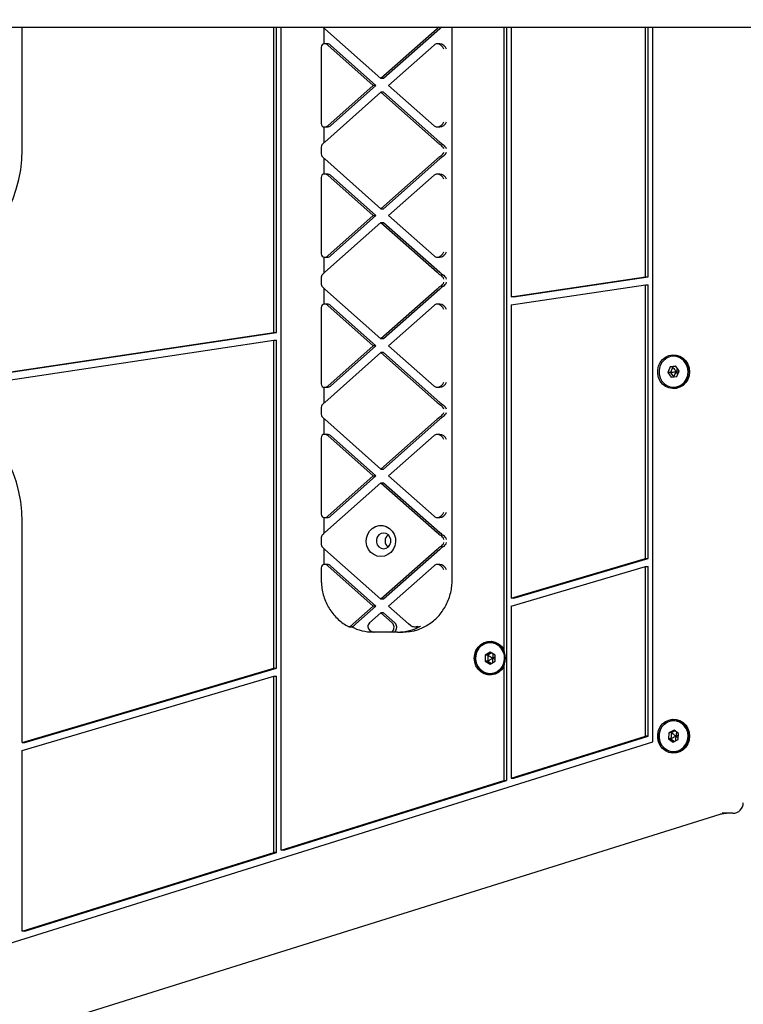
# Model space of a CAD drawing. Units: millimetres. Extents: x -12043 to 10808, y -3372 to 4138.
# Drawn here: x 6680 to 6958, y 1686 to 2064 of the extents above; entities that cross this region are included whole.
import ezdxf

# ---------------------------------------------------------------- set-up
doc = ezdxf.new("R2010")
doc.units = ezdxf.units.MM
doc.layers.add('Toestel 2D', color=7, linetype='Continuous', lineweight=20)

# ---------------------------------------------------------------- blocks, each defined once
blk = doc.blocks.new('BG-4040-GM')
at = {"layer": 'Toestel 2D', "linetype": 'Continuous', "lineweight": 25}
for p, q in [((-7515.26, 2064.42), (8688.15, 2061.19)), ((6680.86, 2014.53), (6680.86, 2061.59)), ((6777.65, 1944.28), (6777.65, 2061.57)), ((6778.67, 1944.28), (6778.67, 2061.57)), ((6780.47, 1745.43), (6780.47, 2061.57)), ((6846.15, 1849.17), (6846.15, 2061.56)), ((6865.98, 2061.56), (6865.98, 1822.5)), ((6867.01, 2061.56), (6867.01, 1772.2)), ((6868.8, 2061.55), (6868.8, 1957.91)), ((6920.41, 1965.63), (6920.41, 2061.54)), ((6921.43, 1965.63), (6921.43, 2061.54)), ((6923.22, 1786.99), (6923.22, 2061.54)), ((6796.87, 2061.2), (6796.87, 2055.1)), ((6797.16, 2060.94), (6818.78, 2041.77)), ((6840.39, 2060.94), (6818.78, 2041.77)), ((6841.42, 2060.94), (6819.8, 2041.77)), ((6798.19, 2055.13), (6797.16, 2055.13)), ((6798.37, 2054.66), (6815.84, 2039.17)), ((6799.39, 2054.66), (6816.87, 2039.17)), ((6839.19, 2054.66), (6821.71, 2039.17)), ((6841.42, 2055.13), (6840.39, 2055.13)), ((6795.85, 2053.81), (6795.85, 2024.52)), ((6815.84, 2039.17), (6798.37, 2023.67)), ((6816.87, 2039.17), (6799.39, 2023.67)), ((6816.87, 2039.17), (6815.84, 2039.17)), ((6819.8, 2041.77), (6818.78, 2041.77)), ((6821.71, 2039.17), (6839.19, 2023.67)), ((6818.78, 2036.56), (6797.16, 2017.4)), ((6819.8, 2036.56), (6818.78, 2036.56)), ((6818.78, 2036.56), (6840.39, 2017.4)), ((6819.8, 2036.56), (6841.42, 2017.4)), ((6796.87, 2023.23), (6796.87, 2017.13)), ((6797.16, 2023.21), (6798.19, 2023.21)), ((6840.39, 2023.21), (6841.42, 2023.21)), ((6795.85, 2015.48), (6795.85, 2012.86)), ((6796.87, 2011.2), (6796.87, 2005.1)), ((6797.16, 2010.94), (6818.78, 1991.77)), ((6840.39, 2010.94), (6818.78, 1991.77)), ((6841.42, 2010.94), (6819.8, 1991.77)), ((6798.19, 2005.13), (6797.16, 2005.13)), ((6841.42, 2005.13), (6840.39, 2005.13)), ((6795.85, 2003.81), (6795.85, 1974.52)), ((6798.37, 2004.66), (6815.84, 1989.17)), ((6799.39, 2004.66), (6816.87, 1989.17)), ((6839.19, 2004.66), (6821.71, 1989.17)), ((6818.78, 1991.77), (6819.8, 1991.77)), ((6818.78, 1986.56), (6797.16, 1967.4)), ((6815.84, 1989.17), (6798.37, 1973.67)), ((6816.87, 1989.17), (6799.39, 1973.67)), ((6815.84, 1989.17), (6816.87, 1989.17)), ((6818.78, 1986.56), (6819.8, 1986.56)), ((6818.78, 1986.56), (6840.39, 1967.4)), ((6819.8, 1986.56), (6841.42, 1967.4)), ((6821.71, 1989.17), (6839.19, 1973.67)), ((6796.87, 1973.23), (6796.87, 1967.13)), ((6797.16, 1973.21), (6798.19, 1973.21)), ((6840.39, 1973.21), (6841.42, 1973.21)), ((6795.85, 1965.48), (6795.85, 1962.86)), ((6868.8, 1957.91), (6920.41, 1965.63)), ((6869.82, 1957.91), (6921.43, 1965.63)), ((6920.41, 1965.63), (6921.43, 1965.63)), ((6796.87, 1961.2), (6796.87, 1955.1)), ((6797.16, 1960.94), (6818.78, 1941.77)), ((6840.39, 1960.94), (6818.78, 1941.77)), ((6841.42, 1960.94), (6819.8, 1941.77)), ((6868.8, 1954.88), (6920.41, 1962.6)), ((6920.41, 1857.48), (6920.41, 1962.6)), ((6920.41, 1962.6), (6921.43, 1962.6)), ((6921.43, 1857.48), (6921.43, 1962.6)), ((6869.82, 1957.91), (6868.8, 1957.91)), ((6795.85, 1953.81), (6795.85, 1924.52)), ((6798.19, 1955.13), (6797.16, 1955.13)), ((6798.37, 1954.66), (6815.84, 1939.17)), ((6799.39, 1954.66), (6816.87, 1939.17)), ((6839.19, 1954.66), (6821.71, 1939.17)), ((6841.42, 1955.13), (6840.39, 1955.13)), ((6868.8, 1954.88), (6868.8, 1842.25)), ((6647.97, 1924.88), (6777.65, 1944.28)), ((6649, 1924.88), (6778.67, 1944.28)), ((6777.65, 1944.28), (6778.67, 1944.28)), ((6647.97, 1921.85), (6777.65, 1941.25)), ((6777.65, 1815.34), (6777.65, 1941.25)), ((6777.65, 1941.25), (6778.67, 1941.25)), ((6778.67, 1815.34), (6778.67, 1941.25)), ((6819.8, 1941.77), (6818.78, 1941.77)), ((6815.84, 1939.17), (6798.37, 1923.67)), ((6816.87, 1939.17), (6799.39, 1923.67)), ((6816.87, 1939.17), (6815.84, 1939.17)), ((6821.71, 1939.17), (6839.19, 1923.67)), ((6818.78, 1936.56), (6797.16, 1917.4)), ((6819.8, 1936.56), (6818.78, 1936.56)), ((6818.78, 1936.56), (6840.39, 1917.4)), ((6819.8, 1936.56), (6841.42, 1917.4)), ((6931.31, 1935.17), (6931.23, 1935.17)), ((6929.94, 1931.04), (6929.05, 1928.93)), ((6932.09, 1931.28), (6929.94, 1931.04)), ((6930.88, 1931.04), (6929.94, 1931.04)), ((6930.88, 1931.04), (6929.99, 1928.93)), ((6932.16, 1931.18), (6930.88, 1931.04)), ((6933.37, 1929.41), (6932.09, 1931.28)), ((6932.7, 1930.38), (6932.2, 1929.17)), ((6932.2, 1929.17), (6933.32, 1929.29)), ((6932.86, 1928.19), (6932.2, 1929.17)), ((6932.49, 1927.3), (6933.37, 1929.41)), ((6929.05, 1928.93), (6930.33, 1927.06)), ((6929.99, 1928.93), (6929.05, 1928.93)), ((6929.99, 1928.93), (6931.2, 1927.16)), ((6930.33, 1927.06), (6932.49, 1927.3)), ((6796.87, 1923.23), (6796.87, 1917.13)), ((6797.16, 1923.21), (6798.19, 1923.21)), ((6840.39, 1923.21), (6841.42, 1923.21)), ((6931.23, 1923.17), (6931.31, 1923.17)), ((6795.85, 1915.48), (6795.85, 1912.86)), ((6796.87, 1911.2), (6796.87, 1905.1)), ((6797.16, 1910.94), (6818.78, 1891.77)), ((6840.39, 1910.94), (6818.78, 1891.77)), ((6841.42, 1910.94), (6819.8, 1891.77)), ((6795.85, 1903.81), (6795.85, 1874.52)), ((6798.19, 1905.13), (6797.16, 1905.13)), ((6798.37, 1904.66), (6815.84, 1889.17)), ((6799.39, 1904.66), (6816.87, 1889.17)), ((6839.19, 1904.66), (6821.71, 1889.17)), ((6841.42, 1905.13), (6840.39, 1905.13)), ((6818.78, 1891.77), (6819.8, 1891.77)), ((6815.84, 1889.17), (6798.37, 1873.67)), ((6816.87, 1889.17), (6799.39, 1873.67)), ((6815.84, 1889.17), (6816.87, 1889.17)), ((6821.71, 1889.17), (6839.19, 1873.67)), ((6818.78, 1886.56), (6797.16, 1867.4)), ((6818.78, 1886.56), (6819.8, 1886.56)), ((6818.78, 1886.56), (6840.39, 1867.4)), ((6819.8, 1886.56), (6841.42, 1867.4)), ((6796.87, 1873.23), (6796.87, 1867.13)), ((6797.16, 1873.21), (6798.19, 1873.21)), ((6840.39, 1873.21), (6841.42, 1873.21)), ((6680.86, 1786.77), (6680.86, 1871.53)), ((6795.85, 1865.48), (6795.85, 1862.86)), ((6796.87, 1861.2), (6796.87, 1855.1)), ((6797.16, 1860.94), (6818.78, 1841.77)), ((6840.39, 1860.94), (6818.78, 1841.77)), ((6841.42, 1860.94), (6819.8, 1841.77)), ((6868.8, 1842.25), (6920.41, 1857.48)), ((6869.82, 1842.25), (6921.43, 1857.48)), ((6920.41, 1857.48), (6921.43, 1857.48)), ((6795.85, 1853.81), (6795.85, 1849.17)), ((6798.19, 1855.13), (6797.16, 1855.13)), ((6798.37, 1854.66), (6815.84, 1839.17)), ((6799.39, 1854.66), (6816.87, 1839.17)), ((6839.19, 1854.66), (6821.71, 1839.17)), ((6841.42, 1855.13), (6840.39, 1855.13)), ((6868.8, 1839.13), (6920.41, 1854.37)), ((6920.41, 1789.23), (6920.41, 1854.37)), ((6920.41, 1854.37), (6921.43, 1854.37)), ((6921.43, 1789.23), (6921.43, 1854.37)), ((6869.82, 1842.25), (6868.8, 1842.25)), ((6815.84, 1839.17), (6808.12, 1832.32)), ((6816.87, 1839.17), (6809.15, 1832.32)), ((6816.87, 1839.17), (6815.84, 1839.17)), ((6819.8, 1841.77), (6818.78, 1841.77)), ((6821.71, 1839.17), (6829.43, 1832.32)), ((6868.8, 1839.13), (6868.8, 1773.08)), ((6818.78, 1836.56), (6814.42, 1832.7)), ((6818.78, 1836.56), (6823.13, 1832.7)), ((6819.8, 1836.56), (6818.78, 1836.56)), ((6819.8, 1836.56), (6824.16, 1832.7)), ((6806.6, 1831.23), (6807.62, 1831.23)), ((6808.12, 1832.32), (6807.48, 1831.7)), ((6808.51, 1831.7), (6809.15, 1832.32)), ((6830.2, 1831.7), (6829.43, 1832.32)), ((6831.72, 1831.23), (6832.75, 1831.23)), ((6816.31, 1829.17), (6815.79, 1829.17)), ((6822.61, 1829.17), (6816.31, 1829.17)), ((6823.64, 1829.17), (6822.61, 1829.17)), ((6825.19, 1829.17), (6823.64, 1829.17)), ((6825.19, 1829.17), (6827.24, 1829.17)), ((6860.83, 1825.17), (6860.75, 1825.17)), ((6860.74, 1821.48), (6858.86, 1820.32)), ((6858.86, 1820.32), (6858.86, 1818.01)), ((6859.8, 1820.32), (6858.86, 1820.32)), ((6861.21, 1821.19), (6859.8, 1820.32)), ((6859.8, 1820.32), (6859.8, 1818.01)), ((6862.61, 1820.32), (6860.74, 1821.48)), ((6861.73, 1819.17), (6862.61, 1819.72)), ((6862.61, 1818.01), (6862.61, 1820.32)), ((6865.98, 1822.5), (6866.18, 1821.01)), ((6858.86, 1818.01), (6860.74, 1816.86)), ((6859.8, 1818.01), (6858.86, 1818.01)), ((6859.8, 1818.01), (6861.21, 1817.15)), ((6860.74, 1816.86), (6862.61, 1818.01)), ((6862.61, 1818.62), (6861.73, 1819.17)), ((6865.98, 1815.84), (6865.98, 1772.2)), ((6680.86, 1786.77), (6777.65, 1815.34)), ((6680.86, 1783.66), (6777.65, 1812.22)), ((6681.89, 1786.77), (6778.67, 1815.34)), ((6777.65, 1815.34), (6778.67, 1815.34)), ((6777.65, 1744.55), (6777.65, 1812.22)), ((6777.65, 1812.22), (6778.67, 1812.22)), ((6778.67, 1744.55), (6778.67, 1812.22)), ((6860.75, 1813.17), (6860.83, 1813.17)), ((6931.31, 1795.17), (6931.23, 1795.17)), ((6868.8, 1773.08), (6920.41, 1789.23)), ((6869.82, 1773.08), (6921.43, 1789.23)), ((6921.43, 1789.23), (6920.41, 1789.23)), ((6929.43, 1790.48), (6929.25, 1788.18)), ((6931.39, 1791.47), (6929.43, 1790.48)), ((6930.37, 1790.48), (6929.43, 1790.48)), ((6930.37, 1790.48), (6930.19, 1788.18)), ((6931.77, 1791.19), (6930.37, 1790.48)), ((6933.17, 1790.16), (6931.39, 1791.47)), ((6933.13, 1789.64), (6932.2, 1789.17)), ((6933.05, 1788.54), (6932.2, 1789.17)), ((6933, 1787.86), (6933.17, 1790.16)), ((5990.04, 1494.91), (6923.22, 1786.99)), ((6680.86, 1786.77), (6681.89, 1786.77)), ((6929.25, 1788.18), (6931.04, 1786.87)), ((6930.19, 1788.18), (6929.25, 1788.18)), ((6930.19, 1788.18), (6931.6, 1787.15)), ((6931.04, 1786.87), (6933, 1787.86)), ((6680.86, 1714.26), (6680.86, 1783.66)), ((6931.23, 1783.17), (6931.31, 1783.17)), ((6780.47, 1745.43), (6865.98, 1772.2)), ((6781.49, 1745.43), (6867.01, 1772.2)), ((6865.98, 1772.2), (6867.01, 1772.2)), ((6868.8, 1773.08), (6869.82, 1773.08)), ((6064.55, 1482.33), (6949.1, 1759.18)), ((6952.31, 1759.57), (6949.91, 1759.57)), ((6954.02, 1759.57), (6952.31, 1759.57)), ((6680.86, 1714.26), (6777.65, 1744.55)), ((6681.89, 1714.26), (6778.67, 1744.55)), ((6778.67, 1744.55), (6777.65, 1744.55)), ((6781.49, 1745.43), (6780.47, 1745.43)), ((6681.89, 1714.26), (6680.86, 1714.26))]:
    blk.add_line(p, q, dxfattribs=at)
at = {"layer": 'Toestel 2D', "linetype": 'Continuous', "lineweight": 25, "flags": 128}
for points in [[(6937.32, 1929.17), (6937.16, 1927.67), (6936.67, 1926.25), (6935.89, 1924.99), (6934.86, 1923.95), (6933.63, 1923.2), (6932.27, 1922.77), (6930.86, 1922.68), (6929.46, 1922.94), (6928.16, 1923.54), (6927.02, 1924.44), (6926.11, 1925.6), (6925.47, 1926.94), (6925.15, 1928.41), (6925.15, 1929.92), (6925.47, 1931.39), (6926.11, 1932.74), (6927.02, 1933.9), (6928.16, 1934.8), (6929.46, 1935.39), (6930.86, 1935.66), (6932.27, 1935.57), (6933.63, 1935.14), (6934.86, 1934.38), (6935.89, 1933.35), (6936.67, 1932.09), (6937.16, 1930.67), (6937.32, 1929.17)], [(6928.94, 1923.73), (6930.28, 1923.3), (6931.68, 1923.24), (6933.05, 1923.55), (6934.31, 1924.21), (6935.37, 1925.19), (6936.17, 1926.41), (6936.66, 1927.81), (6936.8, 1929.29), (6936.6, 1930.77), (6936.05, 1932.14), (6935.21, 1933.33), (6934.11, 1934.26), (6932.83, 1934.86), (6931.45, 1935.11), (6930.05, 1934.99), (6928.73, 1934.5), (6927.56, 1933.67), (6926.62, 1932.56), (6925.97, 1931.24), (6925.65, 1929.79), (6925.68, 1928.3), (6926.06, 1926.86), (6926.76, 1925.57), (6927.74, 1924.5), (6928.94, 1923.73)], [(6933.6, 1934.65), (6932.25, 1935.08), (6931.31, 1935.17)], [(6818.78, 1858.17), (6817.38, 1858.36), (6816.06, 1858.91), (6814.92, 1859.79), (6814.02, 1860.95), (6813.41, 1862.31), (6813.15, 1863.79), (6813.24, 1865.29), (6813.68, 1866.72), (6814.43, 1867.99), (6815.46, 1869.02), (6816.7, 1869.75), (6818.07, 1870.12), (6819.48, 1870.12), (6820.85, 1869.75), (6822.09, 1869.02), (6823.12, 1867.99), (6823.88, 1866.72), (6824.32, 1865.29), (6824.4, 1863.79), (6824.14, 1862.31), (6823.54, 1860.95), (6822.64, 1859.79), (6821.49, 1858.91), (6820.18, 1858.36), (6818.78, 1858.17)], [(6819.8, 1861.17), (6820.77, 1861.35), (6821.62, 1861.87), (6822.24, 1862.67), (6822.58, 1863.65), (6822.58, 1864.69), (6822.24, 1865.67), (6821.62, 1866.47), (6820.77, 1866.99), (6819.8, 1867.17), (6818.84, 1866.99), (6817.99, 1866.47), (6817.36, 1865.67), (6817.03, 1864.69), (6817.03, 1863.65), (6817.36, 1862.67), (6817.99, 1861.87), (6818.84, 1861.35), (6819.8, 1861.17)], [(6827.24, 1829.17), (6829.91, 1829.37), (6831.49, 1829.69)], [(6865.98, 1815.84), (6865.1, 1814.62), (6863.98, 1813.66), (6862.67, 1813), (6861.26, 1812.69), (6859.82, 1812.74), (6858.43, 1813.15), (6857.17, 1813.89), (6856.1, 1814.93), (6855.3, 1816.2), (6854.8, 1817.64), (6854.63, 1819.17), (6854.8, 1820.69), (6855.3, 1822.13), (6856.1, 1823.4), (6857.17, 1824.44), (6858.43, 1825.19), (6859.82, 1825.59), (6861.26, 1825.64), (6862.67, 1825.33), (6863.98, 1824.68), (6865.1, 1823.72), (6865.98, 1822.5)], [(6860.75, 1813.17), (6859.35, 1813.36), (6858.04, 1813.91), (6856.89, 1814.79), (6855.99, 1815.95), (6855.39, 1817.31), (6855.13, 1818.79), (6855.21, 1820.29), (6855.65, 1821.72), (6856.41, 1822.99), (6857.44, 1824.02), (6858.68, 1824.75), (6860.05, 1825.12), (6861.46, 1825.12), (6862.83, 1824.75), (6864.07, 1824.02), (6865.1, 1822.99), (6865.85, 1821.72), (6866.29, 1820.29), (6866.38, 1818.79), (6866.11, 1817.31), (6865.51, 1815.95), (6864.61, 1814.79), (6863.47, 1813.91), (6862.15, 1813.36), (6860.75, 1813.17)], [(6860.74, 1813.22), (6862.13, 1813.4), (6863.43, 1813.95), (6864.56, 1814.83), (6865.46, 1815.98), (6866.05, 1817.33), (6866.32, 1818.79), (6866.23, 1820.28), (6865.79, 1821.7), (6865.04, 1822.96), (6864.02, 1823.98), (6862.79, 1824.7), (6861.44, 1825.07), (6860.03, 1825.07), (6858.68, 1824.7), (6857.45, 1823.98), (6856.43, 1822.96), (6855.68, 1821.7), (6855.24, 1820.28), (6855.16, 1818.79), (6855.42, 1817.33), (6856.01, 1815.98), (6856.91, 1814.83), (6858.04, 1813.95), (6859.34, 1813.4), (6860.74, 1813.22)], [(6937.32, 1789.17), (6937.16, 1787.67), (6936.67, 1786.25), (6935.89, 1784.99), (6934.86, 1783.95), (6933.63, 1783.2), (6932.27, 1782.77), (6930.86, 1782.68), (6929.46, 1782.94), (6928.16, 1783.54), (6927.02, 1784.44), (6926.11, 1785.6), (6925.47, 1786.94), (6925.15, 1788.41), (6925.15, 1789.92), (6925.47, 1791.39), (6926.11, 1792.74), (6927.02, 1793.9), (6928.16, 1794.8), (6929.46, 1795.39), (6930.86, 1795.66), (6932.27, 1795.57), (6933.63, 1795.14), (6934.86, 1794.38), (6935.89, 1793.35), (6936.67, 1792.09), (6937.16, 1790.67), (6937.32, 1789.17)], [(6931.68, 1795.15), (6933.06, 1794.84), (6934.33, 1794.18), (6935.4, 1793.2), (6936.22, 1791.97), (6936.71, 1790.56), (6936.87, 1789.07), (6936.67, 1787.58), (6936.12, 1786.19), (6935.27, 1784.99), (6934.17, 1784.05), (6932.88, 1783.43), (6931.49, 1783.17), (6930.08, 1783.29), (6928.74, 1783.78), (6927.56, 1784.61), (6926.61, 1785.72), (6925.95, 1787.05), (6925.62, 1788.52), (6925.65, 1790.02), (6926.02, 1791.47), (6926.72, 1792.78), (6927.71, 1793.85), (6928.92, 1794.64), (6930.27, 1795.08), (6931.68, 1795.15)], [(6931.66, 1795.1), (6930.26, 1795.03), (6928.92, 1794.59), (6927.72, 1793.82), (6926.75, 1792.75), (6926.05, 1791.45), (6925.68, 1790.01), (6925.65, 1788.52), (6925.98, 1787.07), (6926.63, 1785.75), (6927.58, 1784.65), (6928.75, 1783.83), (6930.07, 1783.34), (6931.47, 1783.22), (6932.85, 1783.48), (6934.13, 1784.09), (6935.22, 1785.02), (6936.07, 1786.21), (6936.6, 1787.59), (6936.8, 1789.07), (6936.65, 1790.55), (6936.16, 1791.95), (6935.35, 1793.17), (6934.29, 1794.14), (6933.03, 1794.79), (6931.66, 1795.1)]]:
    blk.add_lwpolyline(points, dxfattribs=at)
at = {"layer": 'Toestel 2D', "linetype": 'Continuous', "lineweight": 25}
for centre, radius, start, end in [((6797.16, 2053.31), 1.81, 48.0988, 89.7593), ((6798.18, 2053.31), 1.81, 48.0988, 89.7593), ((6840.4, 2053.31), 1.81, 90.2407, 131.9012), ((6797.16, 2025.02), 1.81, 270.2407, 311.9012), ((6798.18, 2025.02), 1.81, 270.2407, 311.9012), ((6840.4, 2025.02), 1.81, 228.0988, 269.7593), ((6632.61, 2013.69), 48.25, 288.5567, 0.9967), ((6797.16, 2003.31), 1.81, 48.0988, 89.7593), ((6798.18, 2003.31), 1.81, 48.0988, 89.7593), ((6840.4, 2003.31), 1.81, 90.2407, 131.9012), ((6797.16, 1975.02), 1.81, 270.2407, 311.9012), ((6798.18, 1975.02), 1.81, 270.2407, 311.9012), ((6840.4, 1975.02), 1.81, 228.0988, 269.7593), ((6797.16, 1953.31), 1.81, 48.0988, 89.7593), ((6798.18, 1953.31), 1.81, 48.0988, 89.7593), ((6840.4, 1953.31), 1.81, 90.2407, 131.9012), ((6930.97, 1929.17), 6.01, 272.4606, 87.5394), ((6930.95, 1929.21), 6.05, 273.4156, 63.9958), ((6930.95, 1929.18), 6.05, 281.2835, 74.657), ((6797.16, 1925.02), 1.81, 270.2407, 311.9012), ((6798.18, 1925.02), 1.81, 270.2407, 311.9012), ((6840.4, 1925.02), 1.81, 228.0988, 269.7593), ((6632.81, 1872.5), 48.06, 358.8383, 71.6083), ((6797.16, 1903.31), 1.81, 48.0988, 89.7593), ((6798.18, 1903.31), 1.81, 48.0988, 89.7593), ((6840.4, 1903.31), 1.81, 90.2407, 131.9012), ((6797.16, 1875.02), 1.81, 270.2407, 311.9012), ((6798.18, 1875.02), 1.81, 270.2407, 311.9012), ((6840.4, 1875.02), 1.81, 228.0988, 269.7593), ((6823.49, 1864.17), 3.1, 129.6791, 230.3209), ((6823.49, 1864.17), 3.1, 129.7132, 230.2868), ((6797.16, 1853.31), 1.81, 48.0988, 89.7593), ((6798.18, 1853.31), 1.81, 48.0988, 89.7593), ((6840.4, 1853.31), 1.81, 90.2407, 131.9012), ((6815.81, 1847.05), 17.88, 242.1933, 269.9211), ((6815.8, 1831.18), 2.05, 132.107, 180.3817), ((6821.75, 1831.18), 2.05, 359.6183, 47.893), ((6822.78, 1831.18), 2.05, 359.7113, 47.8946), ((6825.16, 1847.06), 17.9, 270.0858, 299.33), ((6860.57, 1819.17), 6.01, 272.4563, 87.5437), ((6860.48, 1819.17), 6.04, 281.1677, 78.8323), ((6931.03, 1789.17), 6.01, 272.695, 87.305), ((6930.95, 1789.18), 6.05, 281.2785, 74.7821), ((6954.02, 1763.57), 4, 270, 0)]:
    blk.add_arc(centre, radius, start, end, dxfattribs=at)
for centre, major_axis, ratio, start_param, end_param in [((6797.85, 2060.94), (1.98, -1.63), 0.173256, 4.116736, 4.505086), ((6841.07, 2060.94), (1.98, 1.63), 0.173256, 1.395514, 1.778099), ((6842.1, 2060.94), (1.98, 1.63), 0.173256, 1.395646, 1.778099), ((6797.85, 2053.13), (1.64, -1.64), 0.700208, 2.530727, 3.752458), ((6841.07, 2053.13), (1.64, -1.64), 0.700208, 0.959931, 2.530727), ((6842.1, 2053.13), (1.64, -1.64), 0.700208, 0.959931, 2.530727), ((6797.85, 2025.21), (1.64, 1.64), 0.700208, 2.530727, 3.752458), ((6841.07, 2025.21), (1.64, 1.64), 0.700208, 3.752458, 5.323254), ((6842.1, 2025.21), (1.64, 1.64), 0.700208, 3.752458, 5.323254), ((6797.85, 2014.79), (1.64, -1.64), 0.700208, 3.225466, 3.752458), ((6797.85, 2017.4), (1.98, 1.63), 0.173256, 1.778099, 2.472838), ((6841.07, 2017.4), (1.98, -1.63), 0.173256, 4.505086, 5.199824), ((6842.1, 2017.4), (1.98, -1.63), 0.173256, 4.505086, 5.199824), ((6841.07, 2014.79), (1.64, -1.64), 0.700208, 0.959931, 1.835989), ((6842.1, 2014.79), (1.64, -1.64), 0.700208, 0.959931, 1.835989), ((6797.85, 2013.54), (1.64, 1.64), 0.700208, 2.530727, 3.05772), ((6841.07, 2013.54), (1.64, 1.64), 0.700208, 4.447196, 5.323254), ((6842.1, 2013.54), (1.64, 1.64), 0.700208, 4.447196, 5.323254), ((6797.85, 2010.94), (1.98, -1.63), 0.173256, 3.810348, 4.505086), ((6841.07, 2010.94), (1.98, 1.63), 0.173256, 1.083361, 1.778099), ((6842.1, 2010.94), (1.98, 1.63), 0.173256, 1.083361, 1.778099), ((6797.85, 2003.13), (1.64, -1.64), 0.700208, 2.530727, 3.752458), ((6841.07, 2003.13), (1.64, -1.64), 0.700208, 0.959931, 2.530727), ((6842.1, 2003.13), (1.64, -1.64), 0.700208, 0.959931, 2.530727), ((6797.85, 1975.21), (1.64, 1.64), 0.700208, 2.530727, 3.752458), ((6841.07, 1975.21), (1.64, 1.64), 0.700208, 3.752458, 5.323254), ((6842.1, 1975.21), (1.64, 1.64), 0.700208, 3.752458, 5.323254), ((6797.85, 1967.4), (1.98, 1.63), 0.173256, 1.778099, 2.472838), ((6841.07, 1967.4), (1.98, -1.63), 0.173256, 4.505086, 5.199824), ((6842.1, 1967.4), (1.98, -1.63), 0.173256, 4.505086, 5.199824), ((6797.85, 1964.79), (1.64, -1.64), 0.700208, 3.225466, 3.752458), ((6841.07, 1964.79), (1.64, -1.64), 0.700208, 0.959931, 1.835989), ((6841.07, 1963.54), (1.64, 1.64), 0.700208, 4.447196, 5.323254), ((6842.1, 1964.79), (1.64, -1.64), 0.700208, 0.959931, 1.835989), ((6842.1, 1963.54), (1.64, 1.64), 0.700208, 4.447196, 5.323254), ((6797.85, 1963.54), (1.64, 1.64), 0.700208, 2.530727, 3.05772), ((6797.85, 1960.94), (1.98, -1.63), 0.173256, 3.810348, 4.505086), ((6841.07, 1960.94), (1.98, 1.63), 0.173256, 1.083361, 1.778099), ((6842.1, 1960.94), (1.98, 1.63), 0.173256, 1.083361, 1.778099), ((6797.85, 1953.13), (1.64, -1.64), 0.700208, 2.530727, 3.752458), ((6841.07, 1953.13), (1.64, -1.64), 0.700208, 0.959931, 2.530727), ((6842.1, 1953.13), (1.64, -1.64), 0.700208, 0.959931, 2.530727), ((6797.85, 1925.21), (1.64, 1.64), 0.700208, 2.530727, 3.752458), ((6841.07, 1925.21), (1.64, 1.64), 0.700208, 3.752458, 5.323254), ((6842.1, 1925.21), (1.64, 1.64), 0.700208, 3.752458, 5.323254), ((6797.85, 1914.79), (1.64, -1.64), 0.700208, 3.225466, 3.752458), ((6797.85, 1917.4), (1.98, 1.63), 0.173256, 1.778099, 2.472838), ((6841.07, 1917.4), (1.98, -1.63), 0.173256, 4.505086, 5.199824), ((6842.1, 1917.4), (1.98, -1.63), 0.173256, 4.505086, 5.199824), ((6841.07, 1914.79), (1.64, -1.64), 0.700208, 0.959931, 1.835989), ((6842.1, 1914.79), (1.64, -1.64), 0.700208, 0.959931, 1.835989), ((6797.85, 1913.54), (1.64, 1.64), 0.700208, 2.530727, 3.05772), ((6797.85, 1910.94), (1.98, -1.63), 0.173256, 3.810348, 4.505086), ((6841.07, 1910.94), (1.98, 1.63), 0.173256, 1.083361, 1.778099), ((6842.1, 1910.94), (1.98, 1.63), 0.173256, 1.083361, 1.778099), ((6841.07, 1913.54), (1.64, 1.64), 0.700208, 4.447196, 5.323254), ((6842.1, 1913.54), (1.64, 1.64), 0.700208, 4.447196, 5.323254), ((6797.85, 1903.13), (1.64, -1.64), 0.700208, 2.530727, 3.752458), ((6841.07, 1903.13), (1.64, -1.64), 0.700208, 0.959931, 2.530727), ((6842.1, 1903.13), (1.64, -1.64), 0.700208, 0.959931, 2.530727), ((6797.85, 1875.21), (1.64, 1.64), 0.700208, 2.530727, 3.752458), ((6841.07, 1875.21), (1.64, 1.64), 0.700208, 3.752458, 5.323254), ((6842.1, 1875.21), (1.64, 1.64), 0.700208, 3.752458, 5.323254), ((6797.85, 1864.79), (1.64, -1.64), 0.700208, 3.225466, 3.752458), ((6797.85, 1867.4), (1.98, 1.63), 0.173256, 1.778099, 2.472838), ((6841.07, 1867.4), (1.98, -1.63), 0.173256, 4.505086, 5.199824), ((6842.1, 1867.4), (1.98, -1.63), 0.173256, 4.505086, 5.199824), ((6841.07, 1864.79), (1.64, -1.64), 0.700208, 0.959931, 1.835989), ((6842.1, 1864.79), (1.64, -1.64), 0.700208, 0.959931, 1.835989), ((6797.85, 1863.54), (1.64, 1.64), 0.700208, 2.530727, 3.05772), ((6797.85, 1860.94), (1.98, -1.63), 0.173256, 3.810348, 4.505086), ((6841.07, 1860.94), (1.98, 1.63), 0.173256, 1.083361, 1.778099), ((6842.1, 1860.94), (1.98, 1.63), 0.173256, 1.083361, 1.778099), ((6841.07, 1863.54), (1.64, 1.64), 0.700208, 4.447196, 5.323254), ((6842.1, 1863.54), (1.64, 1.64), 0.700208, 4.447196, 5.323254), ((6797.85, 1853.13), (1.64, -1.64), 0.700208, 2.530727, 3.752458), ((6841.07, 1853.13), (1.64, -1.64), 0.700208, 0.959931, 2.530727), ((6842.1, 1853.13), (1.64, -1.64), 0.700208, 0.959931, 2.530727), ((6816.31, 1831.17), (2.56, 0), 0.780206, 3.141593, 4.712389), ((6822.61, 1831.17), (0, 2), 0.597672, 3.141593, 4.712389), ((6823.64, 1831.17), (0, 2), 0.597672, 3.141593, 4.110204)]:
    blk.add_ellipse(centre, major_axis=major_axis, ratio=ratio, start_param=start_param, end_param=end_param, dxfattribs=at)
for points, knots in [([(6929.99, 1928.93), (6930, 1928.93), (6930.02, 1928.93), (6930.06, 1928.93), (6930.15, 1928.94), (6930.39, 1928.97), (6931.09, 1929.04), (6931.73, 1929.11), (6932.2, 1929.17)], [0, 0, 0, 0, 0.009373, 0.022165, 0.050109, 0.125336, 0.342875, 1, 1, 1, 1]), ([(6930.88, 1931.04), (6930.88, 1931.03), (6930.89, 1931.02), (6930.92, 1930.99), (6930.97, 1930.92), (6931.12, 1930.72), (6931.55, 1930.13), (6931.92, 1929.58), (6932.2, 1929.17)], [0, 0, 0, 0, 0.009373, 0.022165, 0.050109, 0.125336, 0.342875, 1, 1, 1, 1]), ([(6931.33, 1927.17), (6931.36, 1927.22), (6931.46, 1927.42), (6931.75, 1928.08), (6932.01, 1928.7), (6932.2, 1929.17)], [0, 0, 0, 0, 0.071309, 0.302285, 1, 1, 1, 1]), ([(6795.85, 1849.17), (6795.86, 1848.71), (6795.88, 1847.41), (6796.16, 1845.28), (6796.77, 1842.84), (6797.66, 1840.49), (6798.83, 1838.29), (6800.25, 1836.26), (6801.9, 1834.42), (6803.77, 1832.85), (6805.22, 1831.83), (6806.08, 1831.42), (6806.21, 1831.35)], [0, 0, 0, 0, 0.0629032, 0.1774951, 0.2921482, 0.4067888, 0.5213943, 0.6359407, 0.7504038, 0.8647609, 0.9789942, 1, 1, 1, 1]), ([(6831.54, 1829.72), (6832.1, 1829.87), (6833.44, 1830.21), (6835.44, 1831.09), (6837.52, 1832.31), (6839.43, 1833.81), (6841.16, 1835.55), (6842.66, 1837.5), (6843.92, 1839.64), (6844.92, 1841.93), (6845.64, 1844.33), (6846.07, 1846.76), (6846.13, 1848.38), (6846.15, 1849.17)], [0, 0, 0, 0, 0.067919, 0.161378, 0.254897, 0.348499, 0.442197, 0.535996, 0.629895, 0.723884, 0.817952, 0.912085, 1, 1, 1, 1]), ([(6806.23, 1831.37), (6806.33, 1831.31), (6806.57, 1831.18), (6807.03, 1831.28), (6807.34, 1831.57), (6807.48, 1831.7)], [0, 0, 0, 0, 0.306582, 0.693525, 1, 1, 1, 1]), ([(6807.62, 1831.24), (6807.77, 1831.26), (6808.06, 1831.28), (6808.37, 1831.57), (6808.51, 1831.7)], [0, 0, 0, 0, 0.540068, 1, 1, 1, 1]), ([(6824.62, 1830.04), (6824.67, 1830.18), (6824.77, 1830.45), (6824.83, 1830.87), (6824.83, 1831.1), (6824.83, 1831.17)], [0, 0, 0, 0, 0.44109, 0.842446, 1, 1, 1, 1]), ([(6830.2, 1831.7), (6830.42, 1831.57), (6830.92, 1831.28), (6831.88, 1831.18), (6832.55, 1831.32), (6832.9, 1831.46), (6832.9, 1831.46)], [0, 0, 0, 0, 0.258265, 0.584341, 0.996828, 1, 1, 1, 1]), ([(6832.75, 1831.24), (6832.77, 1831.24), (6833.18, 1831.18), (6833.58, 1831.32), (6833.92, 1831.46), (6833.93, 1831.46)], [0, 0, 0, 0, 0.052028, 0.992765, 1, 1, 1, 1]), ([(6859.8, 1820.32), (6859.8, 1820.32), (6859.82, 1820.31), (6859.85, 1820.3), (6859.93, 1820.25), (6860.14, 1820.13), (6860.76, 1819.76), (6861.31, 1819.42), (6861.73, 1819.17)], [0, 0, 0, 0, 0.009373, 0.022165, 0.050109, 0.125336, 0.342875, 1, 1, 1, 1]), ([(6861.71, 1820.88), (6861.71, 1820.82), (6861.73, 1820.25), (6861.73, 1819.68), (6861.73, 1819.17)], [0, 0, 0, 0, 0.1061836, 1, 1, 1, 1]), ([(6859.8, 1818.01), (6859.8, 1818.02), (6859.82, 1818.02), (6859.85, 1818.04), (6859.93, 1818.08), (6860.14, 1818.21), (6860.76, 1818.57), (6861.31, 1818.91), (6861.73, 1819.17)], [0, 0, 0, 0, 0.009373, 0.022165, 0.050109, 0.125336, 0.342875, 1, 1, 1, 1]), ([(6861.71, 1817.46), (6861.71, 1817.52), (6861.73, 1818.09), (6861.73, 1818.66), (6861.73, 1819.17)], [0, 0, 0, 0, 0.1061836, 1, 1, 1, 1]), ([(6866.15, 1817.26), (6866.13, 1816.92), (6866.08, 1816.43), (6866, 1815.98), (6865.98, 1815.84)], [0, 0, 0, 0, 0.686078, 1, 1, 1, 1]), ([(6932.2, 1789.17), (6931.69, 1788.91), (6931.07, 1788.6), (6930.4, 1788.27), (6930.25, 1788.2), (6930.21, 1788.18), (6930.2, 1788.18), (6930.19, 1788.18)], [0, 0, 0, 0, 0.776539, 0.941959, 0.981607, 0.992054, 1, 1, 1, 1]), ([(6930.37, 1790.48), (6930.37, 1790.48), (6930.39, 1790.47), (6930.42, 1790.45), (6930.49, 1790.4), (6930.7, 1790.26), (6931.28, 1789.84), (6931.81, 1789.46), (6932.2, 1789.17)], [0, 0, 0, 0, 0.009373, 0.022165, 0.050109, 0.125336, 0.342875, 1, 1, 1, 1]), ([(6932.05, 1787.38), (6932.06, 1787.47), (6932.12, 1788.06), (6932.17, 1788.66), (6932.2, 1789.17)], [0, 0, 0, 0, 0.149094, 1, 1, 1, 1]), ([(6932.31, 1790.79), (6932.31, 1790.76), (6932.29, 1790.22), (6932.24, 1789.68), (6932.2, 1789.17)], [0, 0, 0, 0, 0.060728, 1, 1, 1, 1]), ([(6949.1, 1759.18), (6949.33, 1759.25), (6950.05, 1759.46), (6950.9, 1759.56), (6951.52, 1759.57), (6951.62, 1759.57)], [0, 0, 0, 0, 0.275765, 0.880059, 1, 1, 1, 1])]:
    blk.add_open_spline(points, degree=3, knots=knots, dxfattribs=at)

msp = doc.modelspace()

# ---------------------------------------------------------------- block references
msp.add_blockref('BG-4040-GM', (0, 0))

doc.saveas('drawing.dxf')
